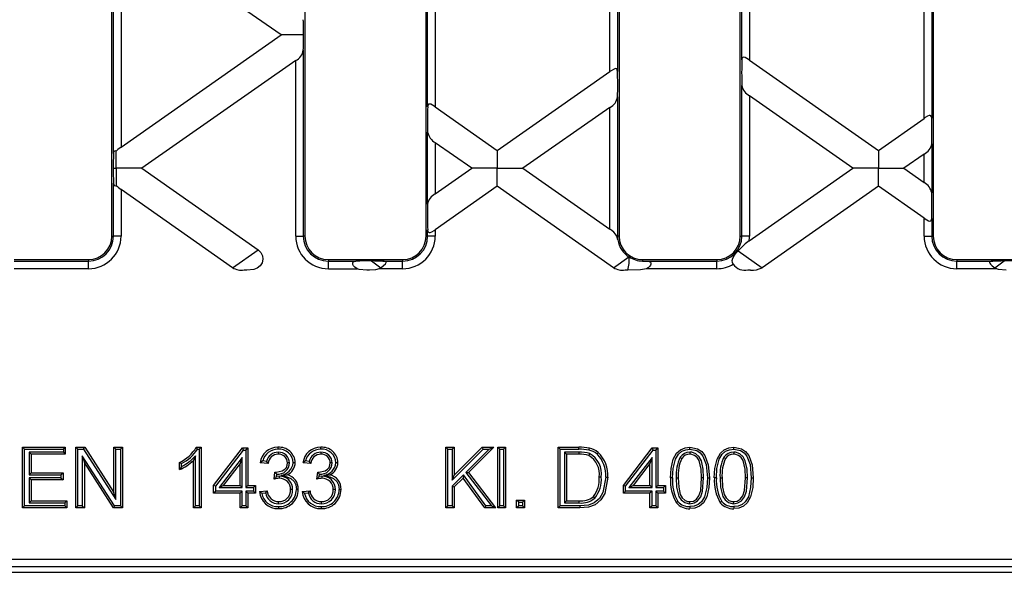
# Model space of a CAD drawing. Units: millimetres. Extents: x 35 to 2065, y 35 to 1450.
# Drawn here: x 665 to 795, y 260 to 333 of the extents above; entities that cross this region are included whole.
import ezdxf

# ---------------------------------------------------------------- set-up
doc = ezdxf.new("R2010")
doc.units = ezdxf.units.MM
doc.header["$LTSCALE"] = 5
doc.layers.add('HAURATON_PRODUCT_CONTOUR', color=7, linetype='Continuous', lineweight=25)

msp = doc.modelspace()

# ---------------------------------------------------------------- linework, layer by layer
at = {"layer": 'HAURATON_PRODUCT_CONTOUR'}
for p, q in [((677.41, 304.56), (677.41, 392.86)), ((702.88, 392.86), (702.88, 304.56)), ((718.86, 304.56), (718.86, 392.86)), ((744.33, 392.86), (744.33, 304.56)), ((760.31, 304.56), (760.31, 392.86)), ((785.78, 392.86), (785.78, 304.56)), ((677.62, 315.45), (677.62, 346.77)), ((699.75, 331.11), (678.62, 345.91)), ((678.62, 345.91), (678.62, 316.31)), ((784.57, 320.1), (784.57, 342.12)), ((785.57, 342.1), (785.57, 320.12)), ((719.07, 321.63), (719.07, 340.59)), ((720.07, 340.61), (720.07, 321.61)), ((743.12, 326.28), (743.12, 335.94)), ((744.12, 335.92), (744.12, 326.3)), ((760.52, 327.81), (760.52, 334.41)), ((761.52, 334.43), (761.52, 327.79)), ((678.62, 316.31), (699.75, 331.11)), ((702.7, 331.11), (699.75, 331.11)), ((702.67, 329.11), (702.67, 304.56)), ((701.67, 327.73), (681.37, 313.51)), ((701.67, 304.56), (701.67, 327.73)), ((761.52, 327.79), (778.53, 315.87)), ((728.26, 315.87), (743.12, 326.28)), ((760.52, 304.56), (760.52, 324.44)), ((744.12, 322.93), (744.12, 304.56)), ((775.16, 313.51), (761.52, 323.06)), ((761.52, 323.06), (761.52, 304.56)), ((720.07, 321.61), (728.26, 315.87)), ((743.12, 321.55), (731.64, 313.51)), ((743.12, 305.47), (743.12, 321.55)), ((778.53, 315.87), (784.57, 320.1)), ((719.07, 308.76), (719.07, 318.26)), ((677.99, 313.51), (677.99, 315.79)), ((724.89, 313.51), (720.07, 316.88)), ((720.07, 316.88), (720.07, 310.14)), ((728.26, 315.87), (728.26, 313.51)), ((778.53, 315.87), (778.53, 313.51)), ((785.57, 316.75), (785.57, 310.27)), ((784.57, 315.37), (781.91, 313.51)), ((784.57, 311.65), (784.57, 315.37)), ((677.59, 313.51), (677.99, 313.51)), ((681.37, 313.51), (677.99, 313.51)), ((677.99, 313.51), (677.99, 311.23)), ((681.37, 313.51), (696.71, 302.76)), ((720.07, 310.14), (724.89, 313.51)), ((728.26, 313.51), (724.89, 313.51)), ((728.26, 313.51), (731.64, 313.51)), ((728.26, 311.15), (728.26, 313.51)), ((731.64, 313.51), (743.12, 305.47)), ((761.47, 303.93), (775.16, 313.51)), ((778.53, 313.51), (775.16, 313.51)), ((778.53, 311.15), (778.53, 313.51)), ((778.53, 313.51), (781.91, 313.51)), ((781.91, 313.51), (784.57, 311.65)), ((677.62, 304.56), (677.62, 311.57)), ((678.62, 310.71), (678.62, 304.56)), ((693.34, 300.4), (678.62, 310.71)), ((728.26, 311.15), (720.07, 305.41)), ((743.61, 300.4), (728.26, 311.15)), ((778.53, 311.15), (763.19, 300.4)), ((784.57, 306.92), (778.53, 311.15)), ((784.57, 304.56), (784.57, 306.92)), ((785.57, 306.9), (785.57, 304.56)), ((719.07, 304.56), (719.07, 305.39)), ((720.07, 305.41), (720.07, 304.56)), ((677.41, 304.56), (677.62, 304.56)), ((678.62, 304.56), (677.62, 304.56)), ((701.67, 304.56), (702.67, 304.56)), ((702.88, 304.56), (702.67, 304.56)), ((718.86, 304.56), (719.07, 304.56)), ((720.07, 304.56), (719.07, 304.56)), ((744.01, 304.56), (744.12, 304.56)), ((744.16, 304.07), (744.01, 304.56)), ((744.33, 304.56), (744.12, 304.56)), ((760.31, 304.56), (760.52, 304.56)), ((761.52, 304.56), (760.52, 304.56)), ((784.57, 304.56), (785.57, 304.56)), ((785.78, 304.56), (785.57, 304.56)), ((693.34, 300.4), (696.71, 302.76)), ((664.52, 301.47), (674.32, 301.47)), ((674.32, 301.47), (674.32, 301.26)), ((705.97, 301.47), (705.97, 301.26)), ((705.97, 301.47), (715.77, 301.47)), ((715.77, 301.47), (715.77, 301.26)), ((743.61, 300.4), (745.63, 301.82)), ((747.42, 301.47), (747.42, 301.28)), ((747.42, 301.47), (757.22, 301.47)), ((757.22, 301.47), (757.22, 301.26)), ((760.02, 302.62), (763.19, 300.4)), ((788.87, 301.47), (788.87, 301.26)), ((788.87, 301.47), (798.67, 301.47)), ((664.52, 301.26), (674.32, 301.26)), ((674.32, 300.26), (664.52, 300.26)), ((674.32, 300.26), (674.32, 301.26)), ((695.2, 300.09), (694.85, 300.09)), ((705.97, 300.26), (705.97, 301.26)), ((705.97, 301.26), (709.61, 301.26)), ((705.97, 300.26), (709.78, 300.26)), ((711.4, 300.09), (711.05, 300.09)), ((711.65, 301.29), (712.91, 300.4)), ((712.91, 300.4), (712.67, 300.26)), ((715.77, 300.26), (712.67, 300.26)), ((713.17, 301.26), (715.77, 301.26)), ((715.77, 300.26), (715.77, 301.26)), ((745.47, 300.09), (745.12, 300.09)), ((747.42, 301.28), (748.05, 301.26)), ((757.22, 300.26), (747.92, 300.26)), ((748.05, 301.26), (757.22, 301.26)), ((757.22, 300.26), (757.22, 301.26)), ((761.67, 300.09), (761.32, 300.09)), ((788.87, 300.26), (788.87, 301.26)), ((788.87, 301.26), (793.62, 301.26)), ((794.12, 300.26), (788.87, 300.26)), ((793.88, 300.4), (795.14, 301.29)), ((794.12, 300.26), (793.88, 300.4)), ((665.9, 276.44), (665.63, 276.71)), ((665.63, 276.71), (671.27, 276.71)), ((665.63, 268.71), (665.63, 276.71)), ((671.01, 276.44), (671.27, 276.71)), ((671.27, 276.71), (671.27, 275.79)), ((672.92, 276.44), (672.65, 276.71)), ((672.65, 276.71), (673.84, 276.71)), ((672.65, 268.71), (672.65, 276.71)), ((673.69, 276.44), (673.84, 276.71)), ((673.84, 276.71), (677.67, 270.74)), ((677.94, 276.44), (677.67, 276.71)), ((677.67, 270.74), (677.67, 276.71)), ((677.67, 276.71), (678.8, 276.71)), ((678.53, 276.44), (678.8, 276.71)), ((678.8, 276.71), (678.8, 268.71)), ((688.54, 276.71), (689.2, 276.71)), ((688.93, 276.44), (689.2, 276.71)), ((689.2, 276.71), (689.2, 268.71)), ((721.72, 276.44), (721.45, 276.71)), ((721.45, 276.71), (722.58, 276.71)), ((721.45, 268.71), (721.45, 276.71)), ((722.31, 276.44), (722.58, 276.71)), ((722.58, 276.71), (722.58, 273.02)), ((722.58, 273.02), (726.27, 276.71)), ((727.81, 276.71), (724.47, 273.37)), ((726.38, 276.44), (726.27, 276.71)), ((726.27, 276.71), (727.81, 276.71)), ((727.17, 276.44), (727.81, 276.71)), ((728.61, 276.44), (728.34, 276.71)), ((728.34, 268.71), (728.34, 276.71)), ((728.34, 276.71), (729.36, 276.71)), ((729.09, 276.44), (729.36, 276.71)), ((729.36, 276.71), (729.36, 268.71)), ((736.54, 276.44), (736.27, 276.71)), ((736.27, 268.71), (736.27, 276.71)), ((736.27, 276.71), (739.01, 276.71)), ((739.01, 276.44), (739.01, 276.71)), ((665.9, 276.44), (671.01, 276.44)), ((665.9, 268.98), (665.9, 276.44)), ((671.01, 276.06), (666.49, 276.06)), ((666.49, 276.06), (666.49, 273.06)), ((666.49, 276.06), (666.76, 275.79)), ((666.76, 275.79), (666.76, 273.33)), ((671.27, 275.79), (666.76, 275.79)), ((671.01, 276.44), (671.01, 276.06)), ((671.01, 276.06), (671.27, 275.79)), ((672.92, 276.44), (673.69, 276.44)), ((672.92, 268.98), (672.92, 276.44)), ((677.76, 268.98), (673.51, 275.59)), ((673.51, 275.59), (673.51, 268.98)), ((673.51, 275.59), (673.78, 274.68)), ((673.69, 276.44), (677.94, 269.83)), ((677.94, 269.83), (677.94, 276.44)), ((677.94, 276.44), (678.53, 276.44)), ((678.53, 276.44), (678.53, 268.98)), ((688.44, 275.57), (688.18, 274.94)), ((688.44, 268.98), (688.44, 275.57)), ((688.7, 276.44), (688.93, 276.44)), ((688.93, 276.44), (688.93, 268.98)), ((690.84, 271.68), (694.63, 276.61)), ((691.11, 271.59), (694.77, 276.34)), ((694.77, 276.34), (694.63, 276.61)), ((694.63, 276.61), (695.35, 276.61)), ((694.77, 276.34), (695.08, 276.34)), ((695.08, 276.34), (695.35, 276.61)), ((695.08, 276.34), (695.08, 271.42)), ((695.35, 276.61), (695.35, 271.68)), ((699.36, 276.06), (699.36, 275.79)), ((704.99, 276.06), (705, 275.79)), ((721.72, 276.44), (722.31, 276.44)), ((721.72, 268.98), (721.72, 276.44)), ((722.31, 276.44), (722.31, 272.38)), ((722.31, 272.38), (726.38, 276.44)), ((727.17, 276.44), (724.11, 273.39)), ((726.38, 276.44), (727.17, 276.44)), ((728.61, 268.98), (728.61, 276.44)), ((728.61, 276.44), (729.09, 276.44)), ((729.09, 276.44), (729.09, 268.98)), ((736.54, 268.98), (736.54, 276.44)), ((736.54, 276.44), (739.01, 276.44)), ((737.13, 276.06), (737.4, 275.79)), ((739.02, 276.06), (737.13, 276.06)), ((737.13, 276.06), (737.13, 269.37)), ((739.02, 275.79), (737.4, 275.79)), ((737.4, 275.79), (737.4, 269.63)), ((739.02, 276.06), (739.02, 275.79)), ((740.44, 275.87), (740.34, 275.62)), ((744.91, 271.68), (748.71, 276.61)), ((745.18, 271.59), (748.84, 276.34)), ((748.84, 276.34), (748.71, 276.61)), ((748.71, 276.61), (749.43, 276.61)), ((748.84, 276.34), (749.16, 276.34)), ((749.16, 276.34), (749.43, 276.61)), ((749.16, 276.34), (749.16, 271.42)), ((749.43, 276.61), (749.43, 271.68)), ((752.38, 275.39), (752.6, 275.24)), ((753.66, 276.06), (753.66, 275.79)), ((758.16, 275.39), (758.38, 275.24)), ((759.45, 276.06), (759.44, 275.79)), ((677.61, 268.71), (673.78, 274.68)), ((673.78, 274.68), (673.78, 268.71)), ((686.33, 273.77), (686.33, 274.71)), ((686.6, 274.18), (686.6, 274.55)), ((688.18, 268.71), (688.18, 274.94)), ((694.59, 275.35), (691.56, 271.42)), ((694.33, 274.57), (692.11, 271.68)), ((694.59, 275.35), (694.33, 274.57)), ((694.33, 271.68), (694.33, 274.57)), ((694.59, 271.42), (694.59, 275.35)), ((698.01, 274.56), (696.99, 274.66)), ((697.8, 274.85), (697.32, 274.9)), ((700.85, 274.64), (700.58, 274.64)), ((703.65, 274.56), (702.63, 274.66)), ((703.44, 274.85), (702.95, 274.9)), ((706.48, 274.64), (706.22, 274.64)), ((748.67, 275.35), (745.63, 271.42)), ((748.4, 274.57), (746.18, 271.68)), ((748.67, 275.35), (748.4, 274.57)), ((748.4, 271.68), (748.4, 274.57)), ((748.67, 271.42), (748.67, 275.35)), ((666.49, 273.06), (666.76, 273.33)), ((666.49, 273.06), (670.7, 273.06)), ((666.76, 273.33), (670.97, 273.33)), ((670.7, 273.06), (670.97, 273.33)), ((670.7, 273.06), (670.7, 272.67)), ((670.97, 273.33), (670.97, 272.4)), ((698.83, 272.51), (698.93, 273.43)), ((699.08, 273.25), (699.08, 273.42)), ((699.08, 273.25), (699.17, 273.15)), ((699.13, 272.85), (699.17, 273.15)), ((699.49, 272.88), (699.13, 272.85)), ((699.49, 272.88), (699.49, 272.61)), ((699.74, 273.01), (700.51, 273.09)), ((704.46, 272.51), (704.57, 273.43)), ((704.72, 273.25), (704.72, 273.42)), ((704.72, 273.25), (704.81, 273.15)), ((704.77, 272.85), (704.81, 273.15)), ((705.13, 272.88), (704.77, 272.85)), ((705.13, 272.88), (705.13, 272.61)), ((705.38, 273.01), (706.15, 273.09)), ((723.79, 273.06), (722.31, 271.59)), ((722.31, 272.38), (722.58, 273.02)), ((723.79, 273.06), (723.75, 272.65)), ((726.76, 268.98), (723.79, 273.06)), ((724.11, 273.39), (724.47, 273.37)), ((724.11, 273.39), (727.48, 268.98)), ((724.47, 273.37), (728.02, 268.71)), ((670.7, 272.67), (666.49, 272.67)), ((666.49, 272.67), (666.49, 269.37)), ((666.49, 272.67), (666.76, 272.4)), ((666.76, 272.4), (666.76, 269.63)), ((670.97, 272.4), (666.76, 272.4)), ((670.7, 272.67), (670.97, 272.4)), ((691.11, 271.59), (690.84, 271.68)), ((690.84, 270.66), (690.84, 271.68)), ((691.11, 270.93), (691.11, 271.59)), ((691.56, 271.42), (692.11, 271.68)), ((692.11, 271.68), (694.33, 271.68)), ((694.59, 271.42), (694.33, 271.68)), ((695.08, 271.42), (695.35, 271.68)), ((695.35, 271.68), (696.38, 271.68)), ((696.11, 271.42), (696.38, 271.68)), ((696.38, 271.68), (696.38, 270.66)), ((722.31, 271.59), (722.31, 268.98)), ((722.31, 271.59), (722.58, 271.48)), ((723.75, 272.65), (722.58, 271.48)), ((722.58, 271.48), (722.58, 268.71)), ((726.63, 268.71), (723.75, 272.65)), ((741.98, 272.77), (741.71, 272.77)), ((745.18, 271.59), (744.91, 271.68)), ((744.91, 270.66), (744.91, 271.68)), ((745.18, 270.93), (745.18, 271.59)), ((745.63, 271.42), (746.18, 271.68)), ((746.18, 271.68), (748.4, 271.68)), ((748.67, 271.42), (748.4, 271.68)), ((749.16, 271.42), (749.43, 271.68)), ((749.43, 271.68), (750.45, 271.68)), ((750.18, 271.42), (750.45, 271.68)), ((750.45, 271.68), (750.45, 270.66)), ((751.87, 272.66), (752.13, 272.66)), ((755.48, 272.66), (755.21, 272.66)), ((757.65, 272.66), (757.92, 272.66)), ((761.26, 272.66), (760.99, 272.66)), ((677.94, 269.83), (677.67, 270.74)), ((691.11, 270.93), (690.84, 270.66)), ((694.33, 270.66), (690.84, 270.66)), ((694.59, 270.93), (691.11, 270.93)), ((691.56, 271.42), (694.59, 271.42)), ((694.59, 270.93), (694.33, 270.66)), ((694.33, 268.71), (694.33, 270.66)), ((694.59, 268.98), (694.59, 270.93)), ((695.08, 271.42), (696.11, 271.42)), ((696.11, 270.93), (695.08, 270.93)), ((695.08, 270.93), (695.08, 268.98)), ((695.08, 270.93), (695.35, 270.66)), ((696.38, 270.66), (695.35, 270.66)), ((695.35, 270.66), (695.35, 268.71)), ((696.11, 271.42), (696.11, 270.93)), ((696.11, 270.93), (696.38, 270.66)), ((696.89, 270.86), (697.91, 270.97)), ((697.19, 270.63), (697.71, 270.68)), ((701.26, 271.13), (700.99, 271.13)), ((702.52, 270.86), (703.55, 270.97)), ((702.83, 270.63), (703.34, 270.68)), ((706.89, 271.13), (706.63, 271.13)), ((741.13, 270.01), (740.94, 270.2)), ((745.18, 270.93), (744.91, 270.66)), ((748.4, 270.66), (744.91, 270.66)), ((748.67, 270.93), (745.18, 270.93)), ((745.63, 271.42), (748.67, 271.42)), ((748.67, 270.93), (748.4, 270.66)), ((748.4, 268.71), (748.4, 270.66)), ((748.67, 268.98), (748.67, 270.93)), ((749.16, 271.42), (750.18, 271.42)), ((750.18, 270.93), (749.16, 270.93)), ((749.16, 270.93), (749.16, 268.98)), ((749.16, 270.93), (749.43, 270.66)), ((749.43, 270.66), (749.43, 268.71)), ((750.45, 270.66), (749.43, 270.66)), ((750.18, 271.42), (750.18, 270.93)), ((750.18, 270.93), (750.45, 270.66)), ((665.9, 268.98), (665.63, 268.71)), ((671.21, 268.98), (665.9, 268.98)), ((666.49, 269.37), (666.76, 269.63)), ((666.49, 269.37), (671.21, 269.37)), ((666.76, 269.63), (671.48, 269.63)), ((671.21, 269.37), (671.48, 269.63)), ((671.21, 269.37), (671.21, 268.98)), ((671.21, 268.98), (671.48, 268.71)), ((671.48, 269.63), (671.48, 268.71)), ((672.92, 268.98), (672.65, 268.71)), ((673.51, 268.98), (672.92, 268.98)), ((673.51, 268.98), (673.78, 268.71)), ((677.76, 268.98), (677.61, 268.71)), ((678.53, 268.98), (677.76, 268.98)), ((678.53, 268.98), (678.8, 268.71)), ((688.44, 268.98), (688.18, 268.71)), ((688.93, 268.98), (688.44, 268.98)), ((688.93, 268.98), (689.2, 268.71)), ((694.59, 268.98), (694.33, 268.71)), ((695.08, 268.98), (694.59, 268.98)), ((695.08, 268.98), (695.35, 268.71)), ((699.41, 269.26), (699.41, 269.53)), ((705.05, 269.26), (705.05, 269.53)), ((721.72, 268.98), (721.45, 268.71)), ((722.31, 268.98), (721.72, 268.98)), ((722.31, 268.98), (722.58, 268.71)), ((726.76, 268.98), (726.63, 268.71)), ((727.48, 268.98), (726.76, 268.98)), ((727.48, 268.98), (728.02, 268.71)), ((728.61, 268.98), (728.34, 268.71)), ((729.09, 268.98), (728.61, 268.98)), ((729.09, 268.98), (729.36, 268.71)), ((731.08, 269.47), (730.81, 269.74)), ((730.81, 268.71), (730.81, 269.74)), ((730.81, 269.74), (731.84, 269.74)), ((731.08, 268.98), (730.81, 268.71)), ((731.08, 268.98), (731.08, 269.47)), ((731.08, 269.47), (731.57, 269.47)), ((731.57, 268.98), (731.08, 268.98)), ((731.57, 269.47), (731.84, 269.74)), ((731.57, 269.47), (731.57, 268.98)), ((731.57, 268.98), (731.84, 268.71)), ((731.84, 269.74), (731.84, 268.71)), ((736.54, 268.98), (736.27, 268.71)), ((739.14, 268.98), (736.54, 268.98)), ((737.13, 269.37), (737.4, 269.63)), ((737.13, 269.37), (739.05, 269.37)), ((737.4, 269.63), (739.05, 269.63)), ((739.05, 269.37), (739.05, 269.63)), ((748.67, 268.98), (748.4, 268.71)), ((749.16, 268.98), (748.67, 268.98)), ((749.16, 268.98), (749.43, 268.71)), ((753.67, 269.26), (753.67, 269.53)), ((759.46, 269.26), (759.46, 269.53)), ((671.48, 268.71), (665.63, 268.71)), ((673.78, 268.71), (672.65, 268.71)), ((678.8, 268.71), (677.61, 268.71)), ((689.2, 268.71), (688.18, 268.71)), ((695.35, 268.71), (694.33, 268.71)), ((722.58, 268.71), (721.45, 268.71)), ((728.02, 268.71), (726.63, 268.71)), ((729.36, 268.71), (728.34, 268.71)), ((731.84, 268.71), (730.81, 268.71)), ((739.14, 268.71), (736.27, 268.71)), ((749.43, 268.71), (748.4, 268.71)), ((628.42, 261.93), (798.55, 261.93)), ((455.6, 260.21), (799.84, 260.21)), ((799.54, 260.95), (455.9, 260.95))]:
    msp.add_line(p, q, dxfattribs=at)
at = {"layer": 'HAURATON_PRODUCT_CONTOUR', "flags": 128}
for points in [[(761.52, 327.79), (761.17, 328.01), (760.94, 328.12), (760.78, 328.16), (760.65, 328.14), (760.58, 328.07), (760.53, 327.9), (760.52, 327.81)], [(744.12, 326.3), (744.09, 326.5), (744.02, 326.61), (743.91, 326.66), (743.78, 326.64), (743.57, 326.56), (743.26, 326.38), (743.12, 326.28)], [(720.07, 321.61), (719.72, 321.83), (719.49, 321.95), (719.33, 321.99), (719.2, 321.97), (719.13, 321.89), (719.08, 321.72), (719.07, 321.63)], [(785.57, 320.12), (785.54, 320.32), (785.47, 320.43), (785.36, 320.48), (785.23, 320.46), (785.02, 320.38), (784.71, 320.2), (784.57, 320.1)], [(677.99, 315.79), (677.88, 315.81), (677.75, 315.79), (677.68, 315.71), (677.63, 315.54), (677.62, 315.45)], [(678.62, 316.31), (678.22, 316.01), (677.99, 315.79)], [(677.62, 311.57), (677.65, 311.37), (677.72, 311.26), (677.83, 311.21), (677.96, 311.22), (677.99, 311.23)], [(784.57, 306.92), (784.92, 306.7), (785.15, 306.58), (785.31, 306.54), (785.44, 306.56), (785.51, 306.64), (785.56, 306.81), (785.57, 306.9)], [(719.07, 305.39), (719.1, 305.19), (719.17, 305.08), (719.28, 305.03), (719.41, 305.05), (719.62, 305.13), (719.93, 305.31), (720.07, 305.41)], [(696.71, 302.76), (697.06, 302.42), (697.28, 301.98), (697.33, 301.5), (697.22, 301.03), (696.97, 300.63), (696.59, 300.32), (696.13, 300.15), (695.2, 300.09)], [(761.47, 303.93), (760.95, 303.53), (760.02, 302.62)], [(759.39, 300.85), (759.29, 301.09), (759.25, 301.33), (759.31, 301.65), (759.54, 302.06), (759.78, 302.36), (760.02, 302.62)], [(709.78, 300.26), (709.47, 300.46), (709.3, 300.64), (709.21, 300.81), (709.18, 300.97), (709.21, 301.09), (709.29, 301.18), (709.47, 301.25), (709.61, 301.26)], [(711.05, 300.09), (710.03, 300.17), (709.78, 300.26)], [(712.67, 300.26), (712.19, 300.12), (711.4, 300.09)], [(712.91, 300.4), (713.26, 300.68), (713.49, 300.9), (713.57, 301), (713.6, 301.1), (713.58, 301.16), (713.5, 301.21), (713.32, 301.25), (713.17, 301.26)], [(747.92, 300.26), (747.17, 300.11), (745.47, 300.09)], [(748.05, 301.26), (748.31, 301.22), (748.45, 301.14), (748.51, 301.03), (748.51, 300.88), (748.46, 300.73), (748.36, 300.58), (748.14, 300.39), (747.92, 300.26)], [(793.62, 301.26), (793.39, 301.24), (793.26, 301.2), (793.21, 301.15), (793.19, 301.08), (793.22, 301.01), (793.31, 300.88), (793.56, 300.65), (793.88, 300.4)], [(795.39, 300.09), (794.38, 300.17), (794.12, 300.26)], [(688.7, 276.44), (688.62, 276.58), (688.54, 276.71)], [(699.33, 276.44), (699.33, 276.52), (699.33, 276.6), (699.33, 276.71)], [(704.96, 276.44), (704.96, 276.52), (704.97, 276.6), (704.97, 276.71)], [(751.11, 272.66), (751.18, 273.92), (751.46, 275.14), (751.9, 275.93), (752.41, 276.38), (753.04, 276.64), (753.67, 276.71)], [(753.67, 276.44), (753.67, 276.52), (753.67, 276.6), (753.67, 276.71)], [(753.67, 276.71), (754.69, 276.51), (755.24, 276.16), (755.64, 275.64), (756.09, 274.4), (756.24, 272.66)], [(756.89, 272.66), (756.96, 273.92), (757.25, 275.14), (757.69, 275.93), (758.19, 276.38), (758.82, 276.64), (759.46, 276.71)], [(759.45, 276.44), (759.45, 276.52), (759.46, 276.6), (759.46, 276.71)], [(759.46, 276.71), (760.47, 276.51), (761.02, 276.16), (761.42, 275.64), (761.88, 274.4), (762.02, 272.66)], [(740.36, 276.33), (740.38, 276.41), (740.4, 276.49), (740.42, 276.6)], [(741.41, 275.82), (741.46, 275.88), (741.52, 275.94), (741.58, 276.02)], [(751.38, 272.66), (751.44, 273.92), (751.75, 275.14), (752.15, 275.81), (752.59, 276.18), (753.13, 276.39), (753.67, 276.44)], [(755.48, 272.66), (755.43, 273.81), (755.2, 274.93), (754.9, 275.45), (754.45, 275.84), (753.91, 276.04), (753.66, 276.06)], [(755.21, 272.66), (755.16, 273.81), (754.91, 274.94), (754.64, 275.34), (754.27, 275.64), (753.81, 275.78), (753.66, 275.79)], [(753.67, 276.44), (754.57, 276.27), (755.04, 275.97), (755.39, 275.53), (755.81, 274.42), (755.97, 272.66)], [(757.16, 272.66), (757.23, 273.92), (757.53, 275.14), (757.93, 275.81), (758.37, 276.18), (758.91, 276.39), (759.45, 276.44)], [(760.99, 272.66), (760.94, 273.81), (760.69, 274.94), (760.43, 275.34), (760.06, 275.64), (759.6, 275.78), (759.44, 275.79)], [(759.45, 276.44), (760.35, 276.27), (760.83, 275.97), (761.18, 275.53), (761.6, 274.42), (761.75, 272.66)], [(761.26, 272.66), (761.21, 273.81), (760.98, 274.93), (760.69, 275.45), (760.24, 275.84), (759.69, 276.04), (759.45, 276.06)], [(686.6, 274.55), (686.46, 274.63), (686.33, 274.71)], [(686.6, 274.18), (686.47, 273.97), (686.33, 273.77)], [(697.32, 274.9), (697.15, 274.78), (696.99, 274.66)], [(697.8, 274.85), (697.91, 274.7), (698.01, 274.56)], [(699.08, 273.42), (699.89, 273.59), (700.23, 273.8), (700.43, 274.04), (700.55, 274.33), (700.58, 274.64)], [(701.34, 274.68), (701.42, 274.68), (701.5, 274.68), (701.6, 274.68)], [(702.95, 274.9), (702.79, 274.78), (702.63, 274.66)], [(703.44, 274.85), (703.54, 274.7), (703.65, 274.56)], [(704.72, 273.42), (705.53, 273.59), (705.87, 273.8), (706.07, 274.04), (706.18, 274.33), (706.22, 274.64)], [(706.97, 274.68), (707.05, 274.68), (707.13, 274.68), (707.24, 274.68)], [(699.74, 273.01), (700.51, 272.82), (701.03, 272.59), (701.44, 272.19), (701.66, 271.75), (701.75, 271.12)], [(705.38, 273.01), (706.15, 272.82), (706.67, 272.59), (707.08, 272.19), (707.3, 271.75), (707.38, 271.12)], [(742.57, 272.75), (742.19, 270.73), (741.73, 269.95), (741.04, 269.37), (740.27, 269.09), (739.14, 268.98)], [(742.84, 272.75), (742.43, 270.6), (741.91, 269.75), (741.15, 269.12), (740.3, 268.82), (739.14, 268.71)], [(742.57, 272.75), (742.65, 272.75), (742.73, 272.75), (742.84, 272.75)], [(751.38, 272.66), (751.3, 272.66), (751.21, 272.66), (751.11, 272.66)], [(751.87, 272.66), (751.92, 271.43), (752.21, 270.23), (752.53, 269.77), (752.98, 269.43), (753.44, 269.28), (753.67, 269.26)], [(752.13, 272.66), (752.19, 271.43), (752.4, 270.46), (752.66, 270.03), (753.03, 269.7), (753.4, 269.56), (753.67, 269.53)], [(753.67, 269.26), (754.21, 269.36), (754.69, 269.65), (755.09, 270.15), (755.35, 270.93), (755.48, 272.66)], [(753.67, 269.53), (754.13, 269.61), (754.52, 269.86), (754.86, 270.29), (755.09, 271), (755.21, 272.66)], [(755.97, 272.66), (755.9, 271.39), (755.59, 270.17), (755.2, 269.51), (754.76, 269.14), (754.23, 268.93), (753.67, 268.88)], [(756.24, 272.66), (756.17, 271.39), (755.88, 270.17), (755.44, 269.38), (754.94, 268.94), (754.33, 268.68), (753.67, 268.61)], [(755.97, 272.66), (756.05, 272.66), (756.13, 272.66), (756.24, 272.66)], [(757.16, 272.66), (757.08, 272.66), (757, 272.66), (756.89, 272.66)], [(757.65, 272.66), (757.71, 271.43), (757.99, 270.23), (758.32, 269.77), (758.76, 269.43), (759.23, 269.28), (759.46, 269.26)], [(757.92, 272.66), (757.98, 271.43), (758.19, 270.46), (758.44, 270.03), (758.81, 269.7), (759.18, 269.56), (759.46, 269.53)], [(759.46, 269.26), (759.99, 269.36), (760.47, 269.65), (760.88, 270.15), (761.13, 270.93), (761.26, 272.66)], [(759.46, 269.53), (759.91, 269.61), (760.3, 269.86), (760.65, 270.29), (760.87, 271), (760.99, 272.66)], [(761.75, 272.66), (761.68, 271.39), (761.38, 270.17), (760.98, 269.51), (760.55, 269.14), (760.02, 268.93), (759.46, 268.88)], [(762.02, 272.66), (761.95, 271.39), (761.67, 270.17), (761.22, 269.38), (760.73, 268.94), (760.12, 268.68), (759.46, 268.61)], [(761.75, 272.66), (761.83, 272.66), (761.91, 272.66), (762.02, 272.66)], [(697.19, 270.63), (697.04, 270.74), (696.89, 270.86)], [(697.71, 270.68), (697.81, 270.82), (697.91, 270.97)], [(701.75, 271.12), (701.83, 271.12), (701.91, 271.12), (702.01, 271.12)], [(702.83, 270.63), (702.67, 270.74), (702.52, 270.86)], [(703.34, 270.68), (703.45, 270.82), (703.55, 270.97)], [(707.38, 271.12), (707.46, 271.12), (707.54, 271.12), (707.65, 271.12)], [(739.14, 268.98), (739.14, 268.9), (739.14, 268.82), (739.14, 268.71)], [(752.1, 269.54), (751.99, 269.46), (751.88, 269.38)], [(757.88, 269.54), (757.77, 269.46), (757.67, 269.38)], [(699.38, 268.88), (699.38, 268.8), (699.38, 268.72), (699.38, 268.61)], [(705.01, 268.88), (705.01, 268.8), (705.01, 268.72), (705.01, 268.61)], [(753.67, 268.88), (753.67, 268.8), (753.67, 268.72), (753.67, 268.61)], [(759.46, 268.88), (759.46, 268.8), (759.46, 268.72), (759.46, 268.61)]]:
    msp.add_lwpolyline(points, dxfattribs=at)
at = {"layer": 'HAURATON_PRODUCT_CONTOUR'}
for centre, radius, start, end in [((700.84, 329.38), 1.85, 296.6411, 351.5235), ((762.54, 324.85), 2.06, 191.5743, 240.2611), ((742.29, 323.2), 1.85, 296.6411, 351.5235), ((721.09, 318.68), 2.06, 191.5743, 240.2611), ((783.74, 317.03), 1.85, 296.6411, 351.5235), ((680.92, 314.09), 4.09, 224.2625, 235.756), ((783.55, 309.85), 2.06, 11.5743, 60.2611), ((720.9, 308.49), 1.85, 116.6411, 171.5235), ((741.69, 303.17), 2.71, 30.8368, 58.068), ((674.32, 304.56), 4.3, 270, 0), ((674.32, 304.56), 3.3, 270, 0), ((674.32, 304.56), 3.09, 270, 0), ((705.97, 304.56), 4.3, 180, 270), ((705.97, 304.56), 3.3, 180, 270), ((705.97, 304.56), 3.09, 180, 270), ((715.77, 304.56), 4.3, 270, 0), ((715.77, 304.56), 3.3, 270, 0), ((715.77, 304.56), 3.09, 270, 0), ((747.42, 304.56), 3.3, 180, 188.6349), ((747.5, 304.65), 3.4, 189.9904, 236.6169), ((747.42, 304.56), 3.09, 180, 270), ((757.22, 304.56), 3.3, 270, 0), ((757.22, 304.56), 3.09, 270, 0), ((757.22, 304.56), 4.3, 351.5516, 0), ((788.87, 304.56), 4.3, 180, 270), ((788.87, 304.56), 3.3, 180, 270), ((788.87, 304.56), 3.09, 180, 270), ((741.49, 301.34), 4.17, 342.5565, 6.5262), ((747.47, 304.65), 3.37, 237.0601, 269.2104), ((694.5, 302.24), 2.17, 237.6633, 279.3108), ((711.21, 255.72), 45.57, 89.4459, 92.0067), ((744.77, 302.24), 2.17, 237.6633, 279.3108), ((757.22, 304.56), 4.3, 270, 300.3255), ((760.92, 301.9), 1.85, 214.4674, 282.6904), ((761.92, 302.73), 2.65, 264.5527, 298.4732), ((795.64, 259.76), 41.53, 87.8686, 90.6787), ((684.3, 279.18), 4.91, 294.459, 329.79), ((699.28, 274.4), 2.31, 88.9007, 173.5822), ((699.5, 274.61), 2.1, 1.7035, 94.7246), ((704.92, 274.4), 2.31, 88.9007, 173.5822), ((705.14, 274.61), 2.1, 1.7035, 94.7246), ((739.19, 270.19), 6.52, 79.0894, 91.5769), ((684.29, 279.23), 5.22, 296.2744, 327.7364), ((683.59, 280.07), 6.62, 297.0317, 317.1778), ((699.25, 274.46), 1.98, 87.7977, 167.3583), ((699.31, 274.51), 1.54, 88.1811, 167.4996), ((699.33, 274.48), 1.31, 88.4291, 176.4434), ((699.5, 274.61), 1.84, 1.9611, 95.4401), ((699.43, 274.64), 1.41, 359.8584, 93.0896), ((699.43, 274.64), 1.15, 0.1165, 93.4585), ((704.89, 274.46), 1.98, 87.7977, 167.3583), ((704.95, 274.51), 1.54, 88.1811, 167.4996), ((704.96, 274.48), 1.31, 88.4291, 176.4434), ((705.14, 274.61), 1.84, 1.9611, 95.4401), ((705.07, 274.64), 1.41, 359.8584, 93.0896), ((705.07, 274.64), 1.15, 0.1165, 93.4585), ((739.2, 270.29), 6.15, 79.1156, 91.7524), ((739.21, 271.89), 4.17, 72.7218, 92.5018), ((739.19, 271.78), 4.01, 73.3207, 92.4463), ((738.9, 273.18), 2.83, 351.6767, 59.4524), ((739.85, 273.96), 2.43, 49.8821, 77.8675), ((739.87, 274), 2.65, 49.6487, 77.9813), ((738.92, 273.19), 3.08, 352.1393, 60.4549), ((738.65, 273.03), 3.93, 356.0311, 45.307), ((738.71, 273.05), 4.13, 355.8847, 46.0133), ((757.41, 273.04), 5.56, 154.9219, 183.9072), ((753.65, 274.49), 1.56, 89.7356, 144.8113), ((753.65, 274.5), 1.29, 89.5148, 144.9876), ((763.19, 273.04), 5.56, 154.9219, 183.9072), ((759.44, 274.49), 1.56, 89.7356, 144.8113), ((759.43, 274.5), 1.29, 89.5148, 144.9876), ((684.06, 279.36), 6.03, 292.1149, 313.0332), ((699.32, 274.68), 1.53, 264.5045, 358.6539), ((699.45, 274.88), 1.9, 278.7504, 353.7453), ((699.86, 274.71), 1.75, 292.0481, 358.9054), ((704.95, 274.68), 1.53, 264.5045, 358.6539), ((705.09, 274.88), 1.9, 278.7504, 353.7453), ((705.49, 274.71), 1.75, 292.0481, 358.9054), ((757.5, 273.03), 5.38, 155.7119, 183.9353), ((763.28, 273.03), 5.38, 155.7119, 183.9353), ((705.72, 266.63), 9.06, 136.6127, 139.5397), ((703.11, 276.73), 5.33, 218.3743, 220.8622), ((699.13, 275.11), 1.7, 263.1538, 268.144), ((699.54, 271.17), 1.72, 358.6578, 91.7248), ((700.08, 271.21), 1.93, 357.3658, 77.1887), ((711.35, 266.63), 9.06, 136.6127, 139.5397), ((708.74, 276.73), 5.33, 218.3743, 220.8622), ((704.77, 275.11), 1.7, 263.1538, 268.144), ((705.18, 271.17), 1.72, 358.6578, 91.7248), ((705.72, 271.21), 1.93, 357.3658, 77.1887), ((699.57, 270.03), 2.59, 91.8679, 106.7873), ((699.54, 271.16), 1.45, 358.6004, 91.8297), ((705.21, 270.03), 2.59, 91.8679, 106.7873), ((705.17, 271.16), 1.45, 358.6004, 91.8297), ((737.86, 272.52), 3.86, 322.9986, 3.7011), ((737.86, 272.52), 4.13, 322.5538, 3.4343), ((756.81, 272.28), 5.71, 176.1916, 210.4923), ((756.84, 272.28), 5.48, 176.0909, 209.9714), ((762.59, 272.28), 5.71, 176.1916, 210.4923), ((762.63, 272.28), 5.48, 176.0909, 209.9714), ((699.31, 271.04), 2.43, 184.1026, 271.5045), ((699.28, 271), 2.12, 190.1038, 272.4899), ((699.36, 270.93), 1.67, 188.8413, 271.8362), ((699.4, 271.02), 1.48, 181.8589, 270.6427), ((699.48, 271.14), 2.27, 267.3371, 359.4511), ((699.48, 271.14), 2.53, 267.6259, 359.4858), ((699.46, 271.06), 1.8, 268.5045, 2.0335), ((699.46, 271.06), 1.53, 268.3267, 2.3102), ((704.95, 271.04), 2.43, 184.1026, 271.5045), ((704.92, 271), 2.12, 190.1038, 272.4899), ((705, 270.93), 1.67, 188.8413, 271.8362), ((705.03, 271.02), 1.48, 181.8589, 270.6427), ((705.12, 271.14), 2.27, 267.3371, 359.4511), ((705.12, 271.14), 2.53, 267.6259, 359.4858), ((705.1, 271.06), 1.8, 268.5045, 2.0335), ((705.09, 271.06), 1.53, 268.3267, 2.3102), ((739.31, 272.19), 2.57, 264.0757, 309.2604), ((739.32, 272.18), 2.83, 264.6285, 309.9841), ((753.58, 270.85), 2.25, 221.01, 272.3202), ((753.58, 270.86), 1.98, 221.4073, 272.6453), ((759.37, 270.85), 2.25, 221.01, 272.3202), ((759.37, 270.86), 1.98, 221.4073, 272.6453)]:
    msp.add_arc(centre, radius, start, end, dxfattribs=at)
for centre, major_axis, ratio, start_param, end_param in [((702.59, 331.48), (0, 2.44), 0.042891, 4.559112, 5.443739), ((702.59, 330.74), (0, 2.44), 0.042891, 3.981039, 4.865666), ((760.6, 326.07), (0, 2.44), 0.042891, 0.779234, 2.302146), ((744.04, 324.56), (0, 2.44), 0.042891, 3.981039, 5.503951), ((719.15, 319.89), (0, 2.44), 0.042891, 0.779234, 2.302146), ((785.49, 318.38), (0, 2.44), 0.042891, 3.981039, 5.503951), ((677.7, 313.72), (0, 2.44), 0.042891, 0.779234, 1.655293), ((677.7, 313.3), (0, 2.44), 0.042891, 1.4863, 2.362359), ((785.49, 308.64), (0, 2.44), 0.042891, 3.920827, 5.443739), ((719.15, 307.13), (0, 2.44), 0.042891, 0.839446, 2.362359), ((710.66, 301.18), (3.49, 0), 0.030005, 0.766398, 1.282764), ((796.14, 301.18), (3.49, 0), 0.030005, 1.858829, 2.375195)]:
    msp.add_ellipse(centre, major_axis=major_axis, ratio=ratio, start_param=start_param, end_param=end_param, dxfattribs=at)

doc.saveas('drawing.dxf')
